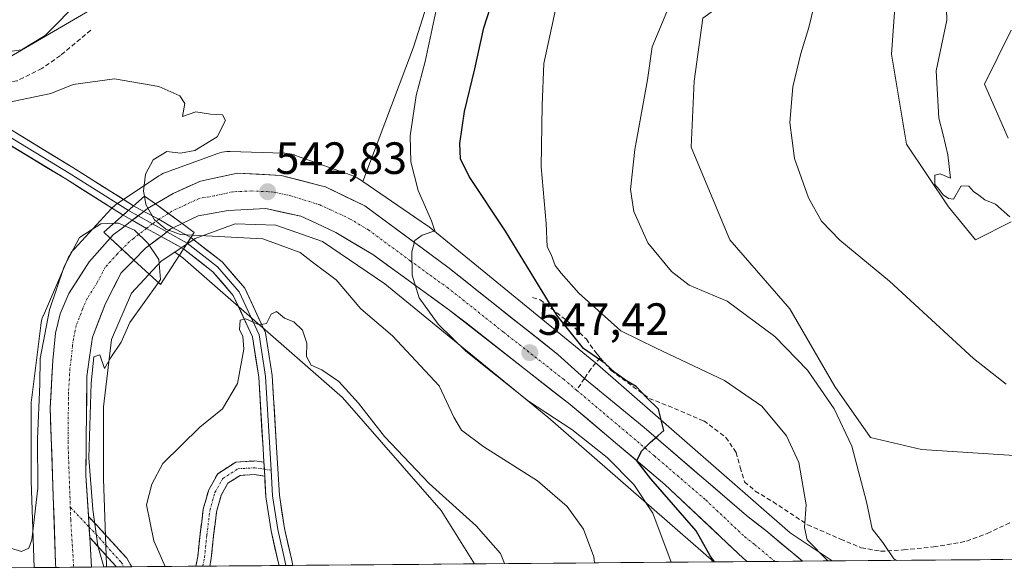
# Model space of a CAD drawing. Units: metres. Extents: x 556417 to 559872, y 4710155 to 4712497.
# Drawn here: x 557458 to 557676, y 4710163 to 4710285 of the extents above; entities that cross this region are included whole.
import ezdxf
from ezdxf.enums import TextEntityAlignment as Align

# ---------------------------------------------------------------- set-up
doc = ezdxf.new("R2010")
doc.units = ezdxf.units.M
doc.header["$MEASUREMENT"] = 0
doc.linetypes.add('TRAZO_Y_PUNTO', pattern=[1, 0.5, -0.25, 0, -0.25])
doc.linetypes.add('TRAZOSX2', pattern=[1.5, 1, -0.5])
for name, color, linetype, lineweight in [('Camino', 19, 'TRAZOSX2', 0), ('Camino Cxs', 19, 'Continuous', 0), ('Camino eje', 19, 'TRAZO_Y_PUNTO', 0), ('Carretera de calzada única', 19, 'Continuous', 13), ('Carretera de calzada única Cxs', 19, 'Continuous', 13), ('Carretera de calzada única eje', 19, 'TRAZO_Y_PUNTO', 0), ('Carátula', 7, 'Continuous', 5), ('Cultivos herbáceos CxS', 92, 'Continuous', 0), ('Cultivos leñosos CxS', 92, 'Continuous', 0), ('Curva de nivel maestra', 36, 'Continuous', 30), ('Curva de nivel normal', 36, 'Continuous', 0), ('Layer 0', 7, 'Continuous', 0), ('Matorral CxS', 135, 'Continuous', 0), ('Municipio CxS', 142, 'Continuous', 0), ('Núcleo urbano CxS', 19, 'Continuous', 0), ('Puente', 1, 'Continuous', 0), ('Puente Cxs', 1, 'Continuous', 13), ('Punto de cota en terreno', 7, 'Continuous', 0), ('Rótulo de punto de cota en terreno', 19, 'Continuous', 0), ('Senda', 19, 'TRAZOSX2', 0)]:
    doc.layers.add(name, color=color, linetype=linetype, lineweight=lineweight)
doc.styles.add('Arial', font='txt', dxfattribs={"height": 0.2})

# ---------------------------------------------------------------- blocks, each defined once
blk = doc.blocks.new('*U180')
at = {"layer": 'Núcleo urbano CxS', "color": 19, "linetype": 'Continuous', "lineweight": 0}
blk.add_polyline3d([(557461.36, 4710163.62, 541.05), (557460.69, 4710182.84, 540.13), (557460.69, 4710183.12, 540.13), (557460.69, 4710199.72, 539.94), (557460.7, 4710200.24, 539.93), (557460.75, 4710200.69, 539.93), (557462.78, 4710217.28, 540.4), (557462.79, 4710217.35, 540.39), (557462.87, 4710217.87, 540.38), (557462.99, 4710218.38, 540.38), (557463.14, 4710218.88, 540.37), (557463.33, 4710219.37, 540.37), (557463.37, 4710219.48, 540.37), (557468.79, 4710232.03, 540.93), (557468.96, 4710232.39, 540.94), (557469.21, 4710232.85, 540.93), (557469.49, 4710233.3, 540.92), (557469.79, 4710233.72, 540.93), (557470.12, 4710234.13, 540.95), (557470.26, 4710234.28, 540.96), (557478.39, 4710243.08, 540.01), (557478.61, 4710243.31, 539.93), (557478.85, 4710243.53, 539.87), (557478.99, 4710243.66, 539.83), (557479.4, 4710244, 539.78), (557479.83, 4710244.3, 539.76), (557488.97, 4710250.4, 541.94), (557489.41, 4710250.68, 541.97), (557489.87, 4710250.92, 542.01), (557490.35, 4710251.14, 542.06), (557490.68, 4710251.27, 542.1), (557501.84, 4710255.33, 542.41), (557502.01, 4710255.39, 542.43), (557502.51, 4710255.54, 542.47), (557503.02, 4710255.66, 542.49), (557503.53, 4710255.74, 542.53), (557504.05, 4710255.79, 542.56), (557504.58, 4710255.81, 542.6), (557504.8, 4710255.81, 542.62), (557516.65, 4710255.48, 542.86), (557516.95, 4710255.46, 542.85), (557517.47, 4710255.41, 542.85), (557517.99, 4710255.33, 542.84), (557518.5, 4710255.21, 542.83), (557519, 4710255.05, 542.85), (557519.09, 4710255.03, 542.85), (557531.6, 4710250.61, 543.52), (557532.01, 4710250.46, 543.54), (557532.49, 4710250.24, 543.59), (557532.95, 4710250, 543.59), (557533.39, 4710249.72, 543.6), (557533.45, 4710249.68, 543.61), (557534.21, 4710249.16, 543.65), (557548.35, 4710239.52, 545.21), (557548.72, 4710239.26, 545.26), (557548.9, 4710239.11, 545.28), (557585.46, 4710209.3, 549.71), (557585.67, 4710209.13, 549.7), (557628.96, 4710171.33, 554.52), (557638.27, 4710165.08, 555.43), (557612.04, 4710164.87, 550.53), (557575.25, 4710196.98, 544.11), (557539.06, 4710226.49, 543.97), (557525.3, 4710235.87, 542.74), (557514.95, 4710239.52, 540.85), (557505.88, 4710239.77, 539.7), (557497.05, 4710236.56, 536.12), (557492.53, 4710233.54, 536.62), (557489.5, 4710231.52, 538.64), (557482.94, 4710224.42, 539.33), (557478.52, 4710214.19, 539.41), (557476.69, 4710199.23, 539.17), (557476.69, 4710183.26, 538.4), (557477.35, 4710164.17, 538.54), (557477.39, 4710163.75, 538.53), (557461.36, 4710163.62, 541.05)], close=True, dxfattribs=at)
blk = doc.blocks.new('*U196')
at = {"layer": 'Matorral CxS', "color": 135, "linetype": 'Continuous', "lineweight": 0}
blk.add_polyline3d([(557534.21, 4710249.16, 543.65), (557548.35, 4710239.52, 545.21), (557548.72, 4710239.26, 545.26), (557548.9, 4710239.11, 545.28), (557585.46, 4710209.3, 549.71), (557585.67, 4710209.13, 549.7), (557628.96, 4710171.33, 554.52), (557638.27, 4710165.08, 555.43)], dxfattribs=at)
blk = doc.blocks.new('*U213')
at = {"layer": 'Núcleo urbano CxS', "color": 19, "linetype": 'Continuous', "lineweight": 0}
blk.add_polyline3d([(557534.21, 4710249.16, 543.65), (557548.35, 4710239.52, 545.21), (557548.72, 4710239.26, 545.26), (557548.9, 4710239.11, 545.28), (557585.46, 4710209.3, 549.71), (557585.67, 4710209.13, 549.7), (557628.96, 4710171.33, 554.52), (557638.27, 4710165.08, 555.43)], dxfattribs=at)
blk = doc.blocks.new('*U216')
at = {"layer": 'Curva de nivel normal', "color": 36, "linetype": 'Continuous', "lineweight": 0}
blk.add_polyline3d([(557576.99, 4710287.56, 555), (557574.35, 4710275.32, 555), (557573.97, 4710266.04, 555), (557573.75, 4710252.4, 555), (557574.83, 4710239.85, 555), (557575.06, 4710234.71, 555), (557575.96, 4710232.97, 555), (557576.86, 4710230.52, 555), (557578.22, 4710228.87, 555), (557582.14, 4710224.46, 555), (557591.39, 4710216.04, 555), (557599.22, 4710212.21, 555), (557614.43, 4710205.09, 555), (557622.69, 4710199.35, 555), (557628.18, 4710192.84, 555), (557630.9, 4710186.87, 555), (557632.5, 4710177.52, 555), (557632.14, 4710172.52, 555), (557632.72, 4710169.76, 555), (557637.29, 4710165.1, 555), (557637.32, 4710165.08, 555)], dxfattribs=at)
blk = doc.blocks.new('*U222')
at = {"layer": 'Curva de nivel normal', "color": 36, "linetype": 'Continuous', "lineweight": 0}
blk.add_polyline3d([(557496.44, 4710237.28, 540), (557499.39, 4710237.12, 540), (557512.02, 4710236.46, 540), (557520.31, 4710233.44, 540), (557523.02, 4710231.27, 540), (557528.28, 4710227.4, 540), (557533.78, 4710220.94, 540), (557540.77, 4710214.95, 540), (557551.13, 4710203.88, 540), (557554.39, 4710196.92, 540), (557556.12, 4710194.06, 540), (557561.01, 4710190.37, 540), (557572.94, 4710182.82, 540), (557579.55, 4710177.12, 540), (557583.14, 4710172.1, 540), (557585.4, 4710165.99, 540), (557585.55, 4710164.65, 540)], dxfattribs=at)
blk = doc.blocks.new('*U223')
at = {"layer": 'Curva de nivel normal', "color": 36, "linetype": 'Continuous', "lineweight": 0}
blk.add_polyline3d([(557601.59, 4710286.78, 560), (557598.4, 4710279.02, 560), (557597.33, 4710271.72, 560), (557594.54, 4710256.27, 560), (557593.57, 4710247.38, 560), (557594.3, 4710242.5, 560), (557597.4, 4710235.58, 560), (557602.66, 4710229.19, 560), (557606.56, 4710226.22, 560), (557615.02, 4710222.68, 560), (557625.54, 4710214.85, 560), (557632.8, 4710207.37, 560), (557638.76, 4710198.81, 560), (557642.66, 4710190.52, 560), (557645.87, 4710178.15, 560), (557647.15, 4710172.21, 560), (557649.48, 4710169.15, 560), (557651.98, 4710165.55, 560), (557652.57, 4710165.2, 560)], dxfattribs=at)
blk = doc.blocks.new('*U236')
at = {"layer": 'Curva de nivel normal', "color": 36, "linetype": 'Continuous', "lineweight": 0}
blk.add_polyline3d([(557488.87, 4710226.78, 540), (557482.58, 4710217.9, 540), (557480.65, 4710213.53, 540), (557478.3, 4710210.19, 540), (557476.92, 4710207.71, 540), (557475.93, 4710210.76, 540), (557474.53, 4710210.31, 540), (557473.97, 4710204.5, 540), (557473.47, 4710187.92, 540), (557474.32, 4710176.51, 540), (557475.44, 4710168.41, 540), (557476.78, 4710163.74, 540)], dxfattribs=at)
blk = doc.blocks.new('*U243')
at = {"layer": 'Curva de nivel normal', "color": 36, "linetype": 'Continuous', "lineweight": 0}
for points in [[(557453.21, 4710277.61, 545), (557458.54, 4710278.36, 545), (557463.81, 4710281.5, 545), (557471.6, 4710289.5, 545)], [(557550.48, 4710287.11, 545), (557548.05, 4710275.76, 545), (557546.01, 4710268.24, 545), (557544.72, 4710259.31, 545), (557544.82, 4710253.54, 545), (557546.51, 4710247.16, 545), (557549.46, 4710240.42, 545), (557550.15, 4710238.21, 545), (557547.35, 4710237.29, 545), (557545.72, 4710236.06, 545), (557545.07, 4710233.6, 545), (557545.12, 4710228.44, 545), (557546.74, 4710223.39, 545), (557550.89, 4710217.54, 545), (557557.02, 4710211.56, 545), (557570.97, 4710200.51, 545), (557580.54, 4710194.2, 545), (557588.36, 4710188.02, 545), (557594.34, 4710182.01, 545), (557598.48, 4710175.66, 545), (557602.57, 4710164.79, 545)]]:
    blk.add_polyline3d(points, dxfattribs=at)
blk = doc.blocks.new('*U260')
at = {"layer": 'Curva de nivel maestra', "color": 36, "linetype": 'Continuous', "lineweight": 30}
blk.add_polyline3d([(557612.17, 4710164.87, 550), (557611.22, 4710166.24, 550), (557608.15, 4710171.78, 550), (557598.04, 4710183.26, 550), (557594.97, 4710187.3, 550), (557596.03, 4710189.42, 550), (557597.9, 4710191.3, 550), (557599.66, 4710192.84, 550), (557600.98, 4710194, 550), (557599.77, 4710198.74, 550), (557597.03, 4710201.4, 550), (557594.83, 4710203.74, 550), (557592.65, 4710204.98, 550), (557590.06, 4710206.84, 550), (557587.97, 4710208.8, 550), (557583.12, 4710212.15, 550), (557577.22, 4710219.54, 550), (557565.84, 4710238.16, 550), (557557.76, 4710250.26, 550), (557555.85, 4710254.22, 550), (557555.7, 4710257.6, 550), (557556.77, 4710264.68, 550), (557559.02, 4710274.13, 550), (557561.07, 4710283.24, 550), (557564.65, 4710294.5, 550)], dxfattribs=at)
blk = doc.blocks.new('5PATER')
at = {"layer": 'Carátula', "linetype": 'Continuous', "lineweight": 5}
h = blk.add_hatch(color=250, dxfattribs=at)
edge = h.paths.add_edge_path()
edge.add_ellipse((0, 0.01), major_axis=(-1.33, -1.34), ratio=0.999422, start_angle=0, end_angle=360)

msp = doc.modelspace()

# ---------------------------------------------------------------- linework, layer by layer
at = {"layer": 'Camino', "color": 19, "linetype": 'TRAZOSX2', "lineweight": 0}
for points in [[(557497.22, 4710163.91), (557497.64, 4710166.1), (557498.11, 4710170.98), (557498.84, 4710176.59), (557500.03, 4710180.84), (557502.05, 4710184.41), (557506.03, 4710186.97), (557510.3, 4710187.24), (557512.27, 4710186.94)], [(557512.45, 4710183.88), (557510.17, 4710184.23), (557506.99, 4710184.02), (557504.3, 4710182.29), (557502.82, 4710179.68), (557501.79, 4710175.99), (557501.09, 4710170.64), (557500.61, 4710165.68), (557500.28, 4710163.94)], [(557473.37, 4710174.92), (557476.89, 4710171.19), (557481.85, 4710165.67), (557482.97, 4710163.8)], [(557479.49, 4710163.77), (557479.42, 4710163.89), (557474.69, 4710169.16), (557473.66, 4710170.25)], [(557481.23, 4710163.78), (557479.49, 4710163.77)], [(557482.97, 4710163.8), (557481.23, 4710163.78)], [(557498.75, 4710163.93), (557497.22, 4710163.91)], [(557500.28, 4710163.94), (557498.75, 4710163.93)]]:
    msp.add_lwpolyline(points, dxfattribs=at)
at = {"layer": 'Camino Cxs', "color": 19, "linetype": 'Continuous', "lineweight": 0}
for points in [[(557512.27, 4710186.94), (557512.45, 4710183.88)], [(557473.37, 4710174.92), (557473.66, 4710170.25)]]:
    msp.add_lwpolyline(points, dxfattribs=at)
for points in [[(557512.27, 4710186.94, 532.51), (557512.3, 4710186.46, 532.48), (557512.45, 4710183.88, 532.3), (557510.17, 4710184.23, 532.5), (557506.99, 4710184.02, 532.68), (557504.3, 4710182.29, 532.89), (557502.82, 4710179.68, 532.97), (557501.79, 4710175.99, 532.94), (557501.44, 4710173.31, 532.91), (557501.09, 4710170.64, 532.96), (557500.61, 4710165.68, 533.05), (557500.28, 4710163.94, 533.17), (557497.22, 4710163.91, 533.47), (557497.64, 4710166.1, 533.34), (557498.11, 4710170.98, 533.24), (557498.48, 4710173.78, 533.2), (557498.84, 4710176.59, 533.2), (557500.03, 4710180.84, 533.24), (557502.05, 4710184.41, 533.19), (557506.03, 4710186.97, 532.96), (557510.3, 4710187.24, 532.68), (557512.27, 4710186.94, 532.51)], [(557482.97, 4710163.8, 537.18), (557479.49, 4710163.77, 538.46), (557479.42, 4710163.89, 538.48), (557477.05, 4710166.52, 539.33), (557474.69, 4710169.16, 539.91), (557473.66, 4710170.25, 540.12), (557473.62, 4710170.84, 540.11), (557473.37, 4710174.92, 540.03), (557475.13, 4710173.06, 539.81), (557476.89, 4710171.19, 539.4), (557479.37, 4710168.43, 538.66), (557481.85, 4710165.67, 537.68), (557482.97, 4710163.8, 537.18)]]:
    msp.add_polyline3d(points, close=True, dxfattribs=at)
at = {"layer": 'Camino eje', "color": 19, "linetype": 'TRAZO_Y_PUNTO', "lineweight": 0}
for points in [[(557498.75, 4710163.93), (557499.13, 4710165.89), (557499.6, 4710170.81), (557500.32, 4710176.29), (557501.43, 4710180.26), (557503.18, 4710183.35), (557506.51, 4710185.5), (557510.24, 4710185.73), (557512.36, 4710185.41)], [(557512.36, 4710185.41), (557513.88, 4710185.18)], [(557469.35, 4710177), (557473.51, 4710172.59)], [(557473.51, 4710172.59), (557475.79, 4710170.18), (557480.63, 4710164.78), (557481.23, 4710163.78)]]:
    msp.add_lwpolyline(points, dxfattribs=at)
at = {"layer": 'Carretera de calzada única', "color": 19, "linetype": 'Continuous', "lineweight": 13}
for points in [[(557583.36, 4710205.52), (557577.44, 4710210.84), (557553.04, 4710230.2), (557534.64, 4710243.8), (557525.92, 4710247.96), (557524.95, 4710248.21), (557516.08, 4710250.52), (557506.4, 4710251), (557498.2, 4710249.24), (557492.14, 4710246.51), (557488.21, 4710244.19)], [(557485.65, 4710242.53), (557486.48, 4710243.16), (557488.21, 4710244.19)], [(557494.14, 4710239.87), (557497.68, 4710241.56), (557504.36, 4710242.76), (557512.72, 4710243.16), (557520.44, 4710241.48), (557523.98, 4710239.85), (557528.24, 4710237.88), (557536.4, 4710233), (557553.24, 4710220.84), (557580.2, 4710199.72), (557601.2, 4710182.04), (557618.51, 4710165.71), (557619.45, 4710164.93)], [(557478.22, 4710236.59), (557478.96, 4710237.4), (557480.77, 4710238.79), (557483.09, 4710240.57)], [(557494.14, 4710239.87), (557492.16, 4710238.93)], [(557489.47, 4710237.01), (557486, 4710234.36)], [(557466.17, 4710163.66), (557466.08, 4710164.52), (557464.88, 4710199), (557465.48, 4710209.48), (557466.08, 4710215.56), (557467.12, 4710219.88), (557469.04, 4710224.36), (557473.52, 4710231.4), (557478.22, 4710236.59)], [(557486, 4710234.36), (557483.45, 4710231.77)], [(557483.45, 4710231.77), (557480.64, 4710228.92), (557477.12, 4710222.12), (557474.24, 4710214.68), (557473.63, 4710210.27), (557473.04, 4710205.96), (557472.8, 4710184.04), (557473.37, 4710174.92)], [(557631.73, 4710165.03), (557623.56, 4710171.8), (557619.28, 4710175.16), (557596.56, 4710194.68), (557583.36, 4710205.52)], [(557473.66, 4710170.25), (557474.07, 4710163.72)], [(557625.58, 4710164.98), (557619.45, 4710164.93)], [(557631.73, 4710165.03), (557625.58, 4710164.98)], [(557470.1, 4710163.69), (557466.17, 4710163.66)], [(557474.07, 4710163.72), (557470.1, 4710163.69)]]:
    msp.add_lwpolyline(points, dxfattribs=at)
at = {"layer": 'Carretera de calzada única Cxs', "color": 19, "linetype": 'Continuous', "lineweight": 13}
for points in [[(557488.21, 4710244.19), (557494.14, 4710239.87)], [(557488.21, 4710244.19), (557494.14, 4710239.87)], [(557485.65, 4710242.53), (557483.09, 4710240.57)], [(557485.65, 4710242.53), (557489, 4710240.81), (557492.16, 4710238.93)], [(557485.65, 4710242.53), (557489, 4710240.81), (557492.16, 4710238.93)], [(557485.65, 4710242.53), (557489, 4710240.81), (557492.16, 4710238.93)], [(557483.09, 4710240.57), (557486.25, 4710238.78), (557489.47, 4710237.01)], [(557483.09, 4710240.57), (557486.25, 4710238.78), (557489.47, 4710237.01)], [(557483.09, 4710240.57), (557486.25, 4710238.78), (557489.47, 4710237.01)], [(557492.16, 4710238.93), (557491.64, 4710238.68), (557489.47, 4710237.01)], [(557478.22, 4710236.59), (557480.82, 4710234.19), (557483.45, 4710231.77)]]:
    msp.add_lwpolyline(points, dxfattribs=at)
for points in [[(557631.73, 4710165.03, 553.88), (557619.45, 4710164.93, 552.83), (557618.51, 4710165.71, 552.65), (557615.05, 4710168.98, 552.21), (557611.59, 4710172.24, 551.74), (557608.12, 4710175.51, 550.41), (557604.66, 4710178.77, 549.91), (557601.2, 4710182.04, 549.29), (557597.7, 4710184.99, 548.2), (557594.2, 4710187.93, 547.98), (557590.7, 4710190.88, 547.5), (557587.2, 4710193.83, 548.47), (557583.7, 4710196.77, 547.79), (557580.2, 4710199.72, 547.96), (557576.35, 4710202.74, 547.65), (557572.5, 4710205.75, 547.49), (557568.65, 4710208.77, 547.17), (557564.79, 4710211.79, 546.61), (557560.94, 4710214.81, 546.4), (557557.09, 4710217.82, 546.02), (557553.24, 4710220.84, 545.66), (557549.87, 4710223.27, 545.33), (557546.5, 4710225.7, 545.04), (557543.14, 4710228.14, 544.69), (557539.77, 4710230.57, 544.4), (557536.4, 4710233, 544.15), (557532.32, 4710235.44, 543.75), (557528.24, 4710237.88, 543.5), (557523.98, 4710239.85, 543.19), (557520.44, 4710241.48, 543), (557516.58, 4710242.32, 542.75), (557512.72, 4710243.16, 542.41), (557508.54, 4710242.96, 542), (557504.36, 4710242.76, 541.72), (557501.02, 4710242.16, 541.41), (557497.68, 4710241.56, 541.37), (557494.14, 4710239.87, 541.28), (557491.18, 4710242.03, 541.74), (557488.21, 4710244.19, 541.85), (557492.14, 4710246.51, 542.06), (557495.17, 4710247.88, 542.25), (557498.2, 4710249.24, 542.31), (557502.3, 4710250.12, 542.51), (557506.4, 4710251, 542.75), (557511.24, 4710250.76, 542.91), (557516.08, 4710250.52, 543.11), (557520.52, 4710249.37, 543.39), (557524.95, 4710248.21, 543.7), (557525.92, 4710247.96, 543.76), (557530.28, 4710245.88, 543.78), (557534.64, 4710243.8, 544.17), (557538.32, 4710241.08, 544.32), (557542, 4710238.36, 544.67), (557545.68, 4710235.64, 544.93), (557549.36, 4710232.92, 545.19), (557553.04, 4710230.2, 545.48), (557556.53, 4710227.43, 545.83), (557560.01, 4710224.67, 546.08), (557563.5, 4710221.9, 546.43), (557566.98, 4710219.14, 546.81), (557570.47, 4710216.37, 547.11), (557573.95, 4710213.61, 547.47), (557577.44, 4710210.84, 547.91), (557580.4, 4710208.18, 547.95), (557583.36, 4710205.52, 548.45), (557586.66, 4710202.81, 548.69), (557589.96, 4710200.1, 549.15), (557593.26, 4710197.39, 549.39), (557596.56, 4710194.68, 549.73), (557600.35, 4710191.43, 550.05), (557604.13, 4710188.17, 550.44), (557607.92, 4710184.92, 550.89), (557611.71, 4710181.67, 551.25), (557615.49, 4710178.41, 551.72), (557619.28, 4710175.16, 552.24), (557621.42, 4710173.48, 552.33), (557623.56, 4710171.8, 552.81), (557627.07, 4710168.89, 553.22), (557630.57, 4710165.99, 553.79), (557631.73, 4710165.03, 553.88)], [(557486, 4710234.36, 541.04), (557483.45, 4710231.77, 540.86), (557480.82, 4710234.19, 541.09), (557478.22, 4710236.59, 540.96), (557478.96, 4710237.4, 541.02), (557480.77, 4710238.79, 541.1), (557483.09, 4710240.57, 540.46), (557483.63, 4710240.98, 540.31), (557485.65, 4710242.53, 541.45), (557486.48, 4710243.16, 541.92), (557488.21, 4710244.19, 541.85), (557491.18, 4710242.03, 541.74), (557494.14, 4710239.87, 541.28), (557492.16, 4710238.93, 541.34), (557491.64, 4710238.68, 541.35), (557489.47, 4710237.01, 541.21), (557488.82, 4710236.52, 541.16), (557486, 4710234.36, 541.04)], [(557483.45, 4710231.77, 540.86), (557480.64, 4710228.92, 540.66), (557478.88, 4710225.52, 540.51), (557477.12, 4710222.12, 540.35), (557475.68, 4710218.4, 540.2), (557474.24, 4710214.68, 540.13), (557473.63, 4710210.27, 540.03), (557473.04, 4710205.96, 539.96), (557472.99, 4710201.58, 539.89), (557472.94, 4710197.19, 539.82), (557472.9, 4710192.81, 539.75), (557472.85, 4710188.42, 539.71), (557472.8, 4710184.04, 539.8), (557473.07, 4710179.64, 539.87), (557473.35, 4710175.24, 540.02), (557473.37, 4710174.92, 540.02), (557473.62, 4710170.84, 540.11), (557473.66, 4710170.25, 540.12), (557473.9, 4710166.44, 540.17), (557474.07, 4710163.72, 540.3), (557466.17, 4710163.66, 541.12), (557466.08, 4710164.52, 541.06), (557465.91, 4710169.45, 540.81), (557465.74, 4710174.37, 540.55), (557465.57, 4710179.3, 540.32), (557465.39, 4710184.22, 540.17), (557465.22, 4710189.15, 540.08), (557465.05, 4710194.07, 540.04), (557464.88, 4710199, 540.05), (557465.08, 4710202.49, 540.02), (557465.28, 4710205.99, 540.09), (557465.48, 4710209.48, 540.19), (557465.78, 4710212.52, 540.31), (557466.08, 4710215.56, 540.45), (557467.12, 4710219.88, 540.54), (557469.04, 4710224.36, 540.43), (557471.28, 4710227.88, 540.89), (557473.52, 4710231.4, 540.91), (557475.87, 4710234, 541.1), (557478.22, 4710236.59, 540.96), (557480.82, 4710234.19, 541.09), (557483.45, 4710231.77, 540.86)]]:
    msp.add_polyline3d(points, close=True, dxfattribs=at)
at = {"layer": 'Carretera de calzada única eje', "color": 19, "linetype": 'TRAZO_Y_PUNTO', "lineweight": 0}
for points in [[(557581.62, 4710202.91), (557578.82, 4710205.28), (557565.34, 4710215.84), (557553.14, 4710225.52), (557544.72, 4710231.6), (557535.52, 4710238.4), (557531.44, 4710240.84), (557527.08, 4710242.92), (557524.71, 4710243.97), (557518.26, 4710246), (557514.4, 4710246.84), (557509.56, 4710247.08), (557505.38, 4710246.88), (557501.28, 4710246), (557497.94, 4710245.4), (557494.91, 4710244.03), (557491.89, 4710242.59), (557491.07, 4710242.11)], [(557491.07, 4710242.11), (557489, 4710240.81)], [(557487.56, 4710239.77), (557486.25, 4710238.78)], [(557489, 4710240.81), (557487.56, 4710239.77)], [(557486.25, 4710238.78), (557483.38, 4710236.57), (557482.48, 4710235.88), (557480.82, 4710234.19)], [(557480.82, 4710234.19), (557479.8, 4710233.16), (557477.08, 4710230.16), (557475.32, 4710226.76), (557473.08, 4710223.24), (557472.12, 4710221), (557470.68, 4710217.28), (557470.04, 4710214.28), (557469.85, 4710212.91), (557469.56, 4710209.87), (557469.26, 4710207.72), (557468.96, 4710202.48), (557468.84, 4710191.52), (557469.35, 4710177)], [(557581.62, 4710202.91), (557588.38, 4710197.2), (557598.88, 4710188.36), (557610.24, 4710178.6), (557618.89, 4710170.43), (557621.03, 4710168.75), (557625.58, 4710164.98)], [(557469.35, 4710177), (557469.44, 4710174.28), (557470.1, 4710163.69)]]:
    msp.add_lwpolyline(points, dxfattribs=at)
at = {"layer": 'Cultivos herbáceos CxS', "color": 92, "linetype": 'Continuous', "lineweight": 0}
for points in [[(557374.73, 4710306.01, 543.66), (557418.16, 4710278.6, 541.24), (557437.95, 4710268.12, 540.01), (557450.45, 4710273.59, 541.9), (557482.48, 4710292.34, 541.32), (557495.27, 4710304.47, 541.77), (557497.92, 4710318.61, 543.07), (557517.56, 4710353.87, 547.48), (557533.32, 4710380.44, 550.3), (557560.74, 4710413.16, 553.64), (557581.09, 4710418.46, 554.04)], [(557450.45, 4710273.59, 541.9), (557482.48, 4710292.34, 541.32), (557495.27, 4710304.47, 541.77), (557497.92, 4710318.61, 543.07), (557517.56, 4710353.87, 547.48), (557533.32, 4710380.44, 550.3), (557560.74, 4710413.16, 553.64)], [(557611.13, 4710346.46, 557.81), (557605.19, 4710343.82, 556.67), (557603.21, 4710350.42, 556.02), (557600.57, 4710364.28, 554.94), (557603.21, 4710376.15, 554.71), (557598.57, 4710380.8, 553.79), (557584.03, 4710364.1, 551.71), (557570.22, 4710347.44, 549.24), (557564.36, 4710339.14, 548.05), (557560.81, 4710327.43, 547.23), (557545.45, 4710278.95, 544.83), (557534.21, 4710249.16, 543.65)], [(557560.81, 4710327.43, 547.23), (557545.45, 4710278.95, 544.83), (557534.21, 4710249.16, 543.65), (557533.45, 4710249.68, 543.61), (557533.39, 4710249.72, 543.6), (557532.95, 4710250, 543.59), (557532.49, 4710250.24, 543.59), (557532.01, 4710250.46, 543.54), (557531.6, 4710250.61, 543.52), (557519.09, 4710255.03, 542.85), (557519, 4710255.05, 542.85), (557518.5, 4710255.21, 542.83), (557517.99, 4710255.33, 542.84), (557517.47, 4710255.41, 542.85), (557516.95, 4710255.46, 542.85), (557516.65, 4710255.48, 542.86), (557504.8, 4710255.81, 542.62), (557504.58, 4710255.81, 542.6), (557504.05, 4710255.79, 542.56), (557503.53, 4710255.74, 542.53), (557503.02, 4710255.66, 542.49), (557502.51, 4710255.54, 542.47), (557502.01, 4710255.39, 542.43), (557501.84, 4710255.33, 542.41), (557490.68, 4710251.27, 542.1), (557490.35, 4710251.14, 542.06), (557489.87, 4710250.92, 542.01), (557489.41, 4710250.68, 541.97), (557488.97, 4710250.4, 541.94), (557479.83, 4710244.3, 539.76), (557479.4, 4710244, 539.78), (557478.99, 4710243.66, 539.83), (557478.85, 4710243.53, 539.87), (557478.61, 4710243.31, 539.93), (557478.39, 4710243.08, 540.01), (557470.26, 4710234.28, 540.96), (557470.12, 4710234.13, 540.95), (557469.79, 4710233.72, 540.93), (557469.49, 4710233.3, 540.92), (557469.21, 4710232.85, 540.93), (557468.96, 4710232.39, 540.94), (557468.79, 4710232.03, 540.93), (557463.37, 4710219.48, 540.37), (557463.33, 4710219.37, 540.37), (557463.14, 4710218.88, 540.37), (557462.99, 4710218.38, 540.38), (557462.87, 4710217.87, 540.38), (557462.79, 4710217.35, 540.39), (557462.78, 4710217.28, 540.4), (557460.75, 4710200.69, 539.93), (557460.7, 4710200.24, 539.93), (557460.69, 4710199.72, 539.94), (557460.69, 4710183.12, 540.13), (557460.69, 4710182.84, 540.13), (557461.36, 4710163.62, 541.05), (557441.34, 4710163.45, 542.52)], [(557534.21, 4710249.16, 543.65), (557533.45, 4710249.68, 543.61), (557533.39, 4710249.72, 543.6), (557532.95, 4710250, 543.59), (557532.49, 4710250.24, 543.59), (557532.01, 4710250.46, 543.54), (557531.6, 4710250.61, 543.52), (557519.09, 4710255.03, 542.85), (557519, 4710255.05, 542.85), (557518.5, 4710255.21, 542.83), (557517.99, 4710255.33, 542.84), (557517.47, 4710255.41, 542.85), (557516.95, 4710255.46, 542.85), (557516.65, 4710255.48, 542.86), (557504.8, 4710255.81, 542.62), (557504.58, 4710255.81, 542.6), (557504.05, 4710255.79, 542.56), (557503.53, 4710255.74, 542.53), (557503.02, 4710255.66, 542.49), (557502.51, 4710255.54, 542.47), (557502.01, 4710255.39, 542.43), (557501.84, 4710255.33, 542.41), (557490.68, 4710251.27, 542.1), (557490.35, 4710251.14, 542.06), (557489.87, 4710250.92, 542.01), (557489.41, 4710250.68, 541.97), (557488.97, 4710250.4, 541.94), (557479.83, 4710244.3, 539.76), (557479.4, 4710244, 539.78), (557478.99, 4710243.66, 539.83), (557478.85, 4710243.53, 539.87), (557478.61, 4710243.31, 539.93), (557478.39, 4710243.08, 540.01), (557470.26, 4710234.28, 540.96), (557470.12, 4710234.13, 540.95), (557469.79, 4710233.72, 540.93), (557469.49, 4710233.3, 540.92), (557469.21, 4710232.85, 540.93), (557468.96, 4710232.39, 540.94), (557468.79, 4710232.03, 540.93), (557463.37, 4710219.48, 540.37), (557463.33, 4710219.37, 540.37), (557463.14, 4710218.88, 540.37), (557462.99, 4710218.38, 540.38), (557462.87, 4710217.87, 540.38), (557462.79, 4710217.35, 540.39), (557462.78, 4710217.28, 540.4), (557460.75, 4710200.69, 539.93), (557460.7, 4710200.24, 539.93), (557460.69, 4710199.72, 539.94), (557460.69, 4710183.12, 540.13), (557460.69, 4710182.84, 540.13), (557461.36, 4710163.62, 541.05)], [(557492.53, 4710233.54, 536.62), (557489.5, 4710231.52, 538.64), (557482.94, 4710224.42, 539.33), (557478.52, 4710214.19, 539.41), (557476.69, 4710199.23, 539.17), (557476.69, 4710183.26, 538.4), (557477.35, 4710164.17, 538.54), (557477.39, 4710163.75, 538.53)], [(557492.53, 4710233.54, 536.62), (557494.29, 4710232.25, 536.33), (557529.67, 4710201.31, 534.76), (557551.55, 4710176.29, 534.3), (557558.94, 4710164.43, 533.73)], [(557461.36, 4710163.62, 541.05), (557441.34, 4710163.45, 542.52)], [(557558.94, 4710164.43, 533.73), (557477.39, 4710163.75, 538.53)]]:
    msp.add_polyline3d(points, dxfattribs=at)
msp.add_polyline3d([(557477.39, 4710163.75, 538.53), (557477.35, 4710164.17, 538.54), (557476.69, 4710183.26, 538.4), (557476.69, 4710199.23, 539.17), (557478.52, 4710214.19, 539.41), (557482.94, 4710224.42, 539.33), (557489.5, 4710231.52, 538.64), (557492.53, 4710233.54, 536.62), (557494.29, 4710232.25, 536.33), (557529.67, 4710201.31, 534.76), (557551.55, 4710176.29, 534.3), (557558.94, 4710164.43, 533.73), (557477.39, 4710163.75, 538.53)], close=True, dxfattribs=at)
at = {"layer": 'Cultivos leñosos CxS', "color": 92, "linetype": 'Continuous', "lineweight": 0}
for points in [[(557678.66, 4710188.45, 564.41), (557658.09, 4710189.78, 562.03), (557646.81, 4710192.43, 561.27), (557638.84, 4710203.71, 561.31), (557628.89, 4710220.97, 562.12), (557615.62, 4710236.23, 562.53), (557606.99, 4710256.81, 562.34), (557607.65, 4710271.41, 562.21), (557609.64, 4710285.34, 562.16), (557619.6, 4710292.64, 562.75), (557633.54, 4710299.28, 564.73), (557647.47, 4710299.28, 566.87), (557652.78, 4710295.96, 568.38), (557651.45, 4710277.38, 568.52), (557654.77, 4710257.47, 569.35), (557664.06, 4710243.53, 569.01), (557670.04, 4710236.23, 568.45), (557678, 4710240.22, 569.87)], [(557678, 4710240.22, 569.87), (557670.04, 4710236.23, 568.45), (557664.06, 4710243.53, 569.01), (557654.77, 4710257.47, 569.35), (557651.45, 4710277.38, 568.52), (557652.78, 4710295.96, 568.38), (557647.47, 4710299.28, 566.87), (557633.54, 4710299.28, 564.73), (557619.6, 4710292.64, 562.75), (557609.64, 4710285.34, 562.16), (557607.65, 4710271.41, 562.21), (557606.99, 4710256.81, 562.34), (557615.62, 4710236.23, 562.53), (557628.89, 4710220.97, 562.12), (557638.84, 4710203.71, 561.31), (557646.81, 4710192.43, 561.27), (557658.09, 4710189.78, 562.03), (557678.66, 4710188.45, 564.41)], [(557677.34, 4710258.8, 574.19), (557672.03, 4710270.74, 574.11), (557678, 4710282.69, 574.64)], [(557678, 4710282.69, 574.64), (557672.03, 4710270.74, 574.11), (557677.34, 4710258.8, 574.19)]]:
    msp.add_polyline3d(points, dxfattribs=at)
at = {"layer": 'Curva de nivel normal', "color": 36, "linetype": 'Continuous', "lineweight": 0}
for points in [[(557677.7, 4710241.36, 570), (557674.47, 4710244.13, 570), (557672.12, 4710245.11, 570), (557670.8, 4710246.13, 570), (557669.59, 4710246.92, 570), (557668.62, 4710248.12, 570), (557666.88, 4710248.19, 570), (557665.19, 4710245.25, 570), (557664.11, 4710245.41, 570), (557662.88, 4710246.2, 570), (557662.04, 4710247.38, 570), (557661.04, 4710248.54, 570), (557661.02, 4710250.57, 570), (557662.21, 4710250.9, 570), (557664.54, 4710249.89, 570), (557663.93, 4710255.07, 570), (557662.88, 4710259.51, 570), (557661.9, 4710263.21, 570), (557661.32, 4710273.7, 570), (557663.68, 4710284.92, 570), (557663.45, 4710292.18, 570)], [(557634.85, 4710290.68, 565), (557633.11, 4710283.33, 565), (557631.37, 4710277.56, 565), (557629.59, 4710270.17, 565), (557628.87, 4710262.27, 565), (557629.94, 4710254.3, 565), (557633.07, 4710245.56, 565), (557635.92, 4710240.35, 565), (557639.95, 4710236.19, 565), (557650.98, 4710227.08, 565), (557669.64, 4710209.98, 565), (557676.83, 4710204.29, 565)], [(557454.78, 4710266.53, 540), (557465.06, 4710268.67, 540), (557470.01, 4710270.64, 540), (557479.16, 4710271.96, 540), (557488.96, 4710270.24, 540), (557493.63, 4710268.17, 540), (557494.74, 4710266.48, 540), (557494.22, 4710263.54, 540), (557497.15, 4710264.59, 540), (557500.42, 4710264.1, 540), (557503.1, 4710263.97, 540), (557503.73, 4710262.7, 540), (557501.94, 4710259.04, 540), (557496.93, 4710256.01, 540), (557493.8, 4710255.47, 540), (557490.72, 4710255.84, 540), (557487.69, 4710253.99, 540), (557486.05, 4710250.83, 540), (557485.57, 4710247.03, 540), (557485.77, 4710245.89, 540)], [(557485.77, 4710245.89, 540), (557486.09, 4710244.05, 540), (557488.04, 4710240.66, 540), (557490.56, 4710238.6, 540), (557493.79, 4710237.42, 540), (557496.44, 4710237.28, 540)], [(557479.04, 4710239.91, 540), (557476.09, 4710239.81, 540), (557471.38, 4710236.79, 540), (557467.99, 4710230.35, 540), (557464.75, 4710220.74, 540), (557462.68, 4710209.93, 540), (557462.58, 4710204.29, 540), (557462.11, 4710192.14, 540), (557462.14, 4710181.22, 540), (557460.82, 4710169.79, 540), (557460.18, 4710167.94, 540), (557458.54, 4710167.14, 540), (557455.16, 4710168.24, 540)], [(557488.87, 4710226.78, 540), (557489.37, 4710227.48, 540), (557488.95, 4710231.92, 540), (557486.53, 4710235.53, 540), (557483.57, 4710238.36, 540), (557480.06, 4710239.94, 540), (557479.04, 4710239.91, 540)], [(557496.44, 4710237.28, 540), (557496.44, 4710237.28, 540)], [(557490.36, 4710163.86, 535), (557487.86, 4710169.52, 535), (557486.27, 4710177.52, 535), (557487.4, 4710182.06, 535), (557489.87, 4710186.66, 535), (557498.04, 4710194.72, 535), (557503.12, 4710198.78, 535), (557506.45, 4710204.44, 535), (557507.8, 4710212.04, 535), (557507.58, 4710214.9, 535), (557506.89, 4710216.31, 535), (557506.99, 4710218.42, 535), (557508.28, 4710218.7, 535), (557511.24, 4710217.39, 535), (557512.85, 4710217.71, 535), (557513.9, 4710219.8, 535), (557515.04, 4710220.35, 535), (557516.87, 4710218.92, 535), (557518.9, 4710218.08, 535), (557520.86, 4710216.2, 535), (557521.79, 4710213.33, 535), (557521.75, 4710210.38, 535), (557522.76, 4710208.46, 535), (557525.15, 4710207.46, 535), (557528.92, 4710204.82, 535), (557533.27, 4710200.08, 535), (557539.04, 4710192.69, 535), (557548.9, 4710182.23, 535), (557559.37, 4710172.88, 535), (557564.72, 4710166.76, 535), (557565.61, 4710164.48, 535)]]:
    msp.add_polyline3d(points, dxfattribs=at)
at = {"layer": 'Layer 0', "linetype": 'Continuous', "lineweight": 0}
for points in [[(557481.06, 4710241.7), (557468.33, 4710249.73), (557451.35, 4710260.04), (557440.35, 4710266.9), (557430.46, 4710273.92), (557419.6, 4710282.06), (557404.29, 4710295.3), (557388.82, 4710310.29), (557377.69, 4710322.7), (557364.84, 4710336.5), (557352.17, 4710350.12), (557340.15, 4710361.66), (557330.52, 4710370.18), (557312.31, 4710384.59), (557293.61, 4710398.7), (557280.9, 4710407.75)], [(557437.97, 4710270.43), (557441.18, 4710268.15), (557452.14, 4710261.32), (557469.12, 4710251), (557482.22, 4710242.74)], [(557440.55, 4710270.43), (557442.01, 4710269.4), (557452.92, 4710262.6), (557469.91, 4710252.28), (557483.39, 4710243.77)], [(557483.39, 4710243.77), (557481.06, 4710241.7)], [(557483.39, 4710243.77), (557481.06, 4710241.7)], [(557483.39, 4710243.77), (557485.65, 4710242.53)], [(557483.09, 4710240.57), (557481.06, 4710241.7)], [(557482.22, 4710242.74), (557484.37, 4710241.55)], [(557485.65, 4710242.53), (557483.09, 4710240.57)], [(557485.65, 4710242.53), (557483.09, 4710240.57)], [(557485.65, 4710242.53), (557483.09, 4710240.57)], [(557484.37, 4710241.55), (557487.56, 4710239.77)], [(557485.65, 4710242.53), (557489, 4710240.81), (557492.16, 4710238.93)], [(557483.09, 4710240.57), (557486.25, 4710238.78), (557489.47, 4710237.01)], [(557487.56, 4710239.77), (557490.76, 4710238)], [(557492.16, 4710238.93), (557491.64, 4710238.68), (557489.47, 4710237.01)], [(557494.46, 4710234.23), (557489.47, 4710237.01)], [(557490.76, 4710238), (557495.28, 4710235.49)], [(557492.16, 4710238.93), (557496.1, 4710236.75)], [(557496.1, 4710236.75), (557495.28, 4710235.49), (557494.46, 4710234.23)], [(557495.28, 4710235.49), (557502, 4710230.28), (557506.76, 4710224.72), (557511.2, 4710215.2), (557512.63, 4710205.99), (557513.58, 4710190.11), (557513.88, 4710185.18)], [(557496.1, 4710236.75), (557503.04, 4710231.37), (557508.03, 4710225.54), (557512.65, 4710215.64), (557514.13, 4710206.15), (557515.08, 4710190.2), (557515.71, 4710179.63), (557516.81, 4710172.3), (557518.38, 4710165.53), (557518.71, 4710164.09)], [(557512.27, 4710186.94), (557512.09, 4710190.02), (557511.14, 4710205.83), (557509.75, 4710214.75), (557505.49, 4710223.9), (557500.96, 4710229.18), (557494.46, 4710234.23)], [(557513.88, 4710185.18), (557514.22, 4710179.48), (557515.33, 4710172.02), (557516.92, 4710165.19), (557517.17, 4710164.08)], [(557515.64, 4710164.07), (557515.46, 4710164.85), (557513.86, 4710171.73), (557512.73, 4710179.32), (557512.45, 4710183.88)], [(557517.17, 4710164.08), (557515.64, 4710164.07)], [(557518.71, 4710164.09), (557517.17, 4710164.08)]]:
    msp.add_lwpolyline(points, dxfattribs=at)
msp.add_polyline3d([(557457.17, 4710260.02, 538.77), (557461.42, 4710257.44, 538.06), (557465.66, 4710254.86, 538), (557469.91, 4710252.28, 537.45), (557473.28, 4710250.15, 537.29), (557476.65, 4710248.02, 536.9), (557480.02, 4710245.9, 537.46), (557483.39, 4710243.77, 538.92), (557481.06, 4710241.7, 538.63), (557477.88, 4710243.71, 537.29), (557474.69, 4710245.71, 537.46), (557471.51, 4710247.72, 537.5), (557468.33, 4710249.73, 537.72), (557464.09, 4710252.3, 537.93), (557459.84, 4710254.88, 538.32), (557455.6, 4710257.46, 538.78)], dxfattribs=at)
for points in [[(557495.28, 4710235.49, 538.63), (557494.46, 4710234.23, 538.13), (557491.96, 4710235.62, 540.67), (557489.47, 4710237.01, 541.2), (557486.25, 4710238.78, 541.44), (557483.09, 4710240.57, 540.28), (557481.06, 4710241.7, 538.63), (557483.39, 4710243.77, 538.92), (557485.65, 4710242.53, 541.19), (557489, 4710240.81, 541.63), (557492.16, 4710238.93, 541.33), (557496.1, 4710236.75, 539.13), (557495.28, 4710235.49, 538.63)], [(557518.71, 4710164.09, 530.68), (557515.64, 4710164.07, 531.08), (557515.46, 4710164.85, 531.16), (557514.66, 4710168.29, 531.31), (557513.86, 4710171.73, 531.57), (557513.29, 4710175.53, 531.81), (557512.73, 4710179.32, 532), (557512.51, 4710182.89, 532.23), (557512.45, 4710183.88, 532.3), (557512.3, 4710186.46, 532.48), (557512.27, 4710186.94, 532.52), (557512.09, 4710190.02, 532.76), (557511.85, 4710193.97, 533.1), (557511.61, 4710197.93, 533.41), (557511.38, 4710201.88, 533.76), (557511.14, 4710205.83, 534.15), (557510.45, 4710210.29, 534.66), (557509.75, 4710214.75, 535.02), (557508.33, 4710217.8, 534.99), (557506.91, 4710220.85, 535.02), (557505.49, 4710223.9, 535.28), (557503.22, 4710226.54, 535.4), (557500.96, 4710229.18, 535.45), (557497.71, 4710231.71, 535.68), (557494.46, 4710234.23, 538.13), (557495.28, 4710235.49, 538.63), (557496.1, 4710236.75, 539.13), (557499.57, 4710234.06, 535.96), (557503.04, 4710231.37, 535.56), (557505.53, 4710228.45, 535.33), (557508.03, 4710225.54, 535.25), (557509.57, 4710222.24, 535.06), (557511.11, 4710218.94, 535.05), (557512.65, 4710215.64, 534.79), (557513.39, 4710210.89, 534.36), (557514.13, 4710206.15, 533.92), (557514.36, 4710202.16, 533.67), (557514.6, 4710198.18, 533.37), (557514.84, 4710194.19, 533.05), (557515.08, 4710190.2, 532.58), (557515.29, 4710186.68, 532.21), (557515.5, 4710183.16, 531.95), (557515.71, 4710179.63, 531.77), (557516.26, 4710175.96, 531.55), (557516.81, 4710172.3, 531.32), (557517.59, 4710168.91, 531.1), (557518.38, 4710165.53, 530.8), (557518.71, 4710164.09, 530.68)]]:
    msp.add_polyline3d(points, close=True, dxfattribs=at)
at = {"layer": 'Matorral CxS', "color": 135, "linetype": 'Continuous', "lineweight": 0}
for points in [[(557560.74, 4710413.16, 553.64), (557533.32, 4710380.44, 550.3), (557517.56, 4710353.87, 547.48), (557497.92, 4710318.61, 543.07), (557495.27, 4710304.47, 541.77), (557482.48, 4710292.34, 541.32), (557450.45, 4710273.59, 541.9), (557437.95, 4710268.12, 540.01), (557437.95, 4710268.12, 540.01), (557418.16, 4710278.6, 541.24), (557374.73, 4710306.01, 543.66), (557375.92, 4710311.98, 545.41), (557371.57, 4710324.66, 546.96), (557355.02, 4710341.24, 549.08), (557345.4, 4710354.13, 551.33), (557305.07, 4710388.69, 556.23), (557260.27, 4710425.79, 559.81)], [(557374.73, 4710306.01, 543.66), (557418.16, 4710278.6, 541.24), (557437.95, 4710268.12, 540.01), (557450.45, 4710273.59, 541.9), (557482.48, 4710292.34, 541.32), (557495.27, 4710304.47, 541.77), (557497.92, 4710318.61, 543.07), (557517.56, 4710353.87, 547.48), (557533.32, 4710380.44, 550.3), (557560.74, 4710413.16, 553.64), (557581.09, 4710418.46, 554.04)], [(557611.13, 4710346.46, 557.81), (557605.19, 4710343.82, 556.67), (557603.21, 4710350.42, 556.02), (557600.57, 4710364.28, 554.94), (557603.21, 4710376.15, 554.71), (557598.57, 4710380.8, 553.79), (557584.03, 4710364.1, 551.71), (557570.22, 4710347.44, 549.24), (557564.36, 4710339.14, 548.05), (557560.81, 4710327.43, 547.23), (557545.45, 4710278.95, 544.83), (557534.21, 4710249.16, 543.65)], [(557717.36, 4710165.74, 560.63), (557638.27, 4710165.08, 555.43), (557638.27, 4710165.08, 555.43), (557628.96, 4710171.33, 554.52), (557585.67, 4710209.13, 549.7), (557585.46, 4710209.3, 549.71), (557548.9, 4710239.11, 545.28), (557548.72, 4710239.26, 545.26), (557548.35, 4710239.52, 545.21), (557534.21, 4710249.16, 543.65), (557545.45, 4710278.95, 544.83), (557560.81, 4710327.43, 547.23)], [(557678, 4710240.22, 569.87), (557670.04, 4710236.23, 568.45), (557664.06, 4710243.53, 569.01), (557654.77, 4710257.47, 569.35), (557651.45, 4710277.38, 568.52), (557652.78, 4710295.96, 568.38), (557647.47, 4710299.28, 566.87), (557633.54, 4710299.28, 564.73), (557619.6, 4710292.64, 562.75), (557609.64, 4710285.34, 562.16), (557607.65, 4710271.41, 562.21), (557606.99, 4710256.81, 562.34), (557615.62, 4710236.23, 562.53), (557628.89, 4710220.97, 562.12), (557638.84, 4710203.71, 561.31), (557646.81, 4710192.43, 561.27), (557658.09, 4710189.78, 562.03), (557678.66, 4710188.45, 564.41)], [(557678, 4710240.22, 569.87), (557670.04, 4710236.23, 568.45), (557664.06, 4710243.53, 569.01), (557654.77, 4710257.47, 569.35), (557651.45, 4710277.38, 568.52), (557652.78, 4710295.96, 568.38), (557647.47, 4710299.28, 566.87), (557633.54, 4710299.28, 564.73), (557619.6, 4710292.64, 562.75), (557609.64, 4710285.34, 562.16), (557607.65, 4710271.41, 562.21), (557606.99, 4710256.81, 562.34), (557615.62, 4710236.23, 562.53), (557628.89, 4710220.97, 562.12), (557638.84, 4710203.71, 561.31), (557646.81, 4710192.43, 561.27), (557658.09, 4710189.78, 562.03), (557678.66, 4710188.45, 564.41)], [(557678, 4710282.69, 574.64), (557672.03, 4710270.74, 574.11), (557677.34, 4710258.8, 574.19)], [(557678, 4710282.69, 574.64), (557672.03, 4710270.74, 574.11), (557677.34, 4710258.8, 574.19)], [(557612.04, 4710164.87, 550.53), (557575.25, 4710196.98, 544.11), (557539.06, 4710226.49, 543.97), (557525.3, 4710235.87, 542.74), (557514.95, 4710239.52, 540.85), (557505.88, 4710239.77, 539.7), (557497.05, 4710236.56, 536.12), (557492.53, 4710233.54, 536.62)], [(557492.53, 4710233.54, 536.62), (557494.29, 4710232.25, 536.33), (557529.67, 4710201.31, 534.76), (557551.55, 4710176.29, 534.3), (557558.94, 4710164.43, 533.73)], [(557717.36, 4710165.74, 560.63), (557638.27, 4710165.08, 555.43)], [(557612.04, 4710164.87, 550.53), (557558.94, 4710164.43, 533.73)]]:
    msp.add_polyline3d(points, dxfattribs=at)
msp.add_polyline3d([(557558.94, 4710164.43, 533.73), (557551.55, 4710176.29, 534.3), (557529.67, 4710201.31, 534.76), (557494.29, 4710232.25, 536.33), (557492.53, 4710233.54, 536.62), (557497.05, 4710236.56, 536.12), (557505.88, 4710239.77, 539.7), (557514.95, 4710239.52, 540.85), (557525.3, 4710235.87, 542.74), (557539.06, 4710226.49, 543.97), (557575.25, 4710196.98, 544.11), (557612.04, 4710164.87, 550.53), (557558.94, 4710164.43, 533.73)], close=True, dxfattribs=at)
at = {"layer": 'Municipio CxS', "color": 142, "linetype": 'Continuous', "lineweight": 0}
msp.add_polyline3d([(557681.1, 4710165.44, 562.43), (557676.11, 4710165.4, 562.27), (557671.13, 4710165.36, 561.75), (557666.15, 4710165.32, 561.49), (557661.17, 4710165.27, 561.13), (557656.19, 4710165.23, 560.39), (557651.21, 4710165.19, 559.21), (557646.23, 4710165.15, 557.61), (557641.25, 4710165.11, 556.05), (557636.27, 4710165.07, 554.69), (557631.28, 4710165.03, 553.85), (557626.3, 4710164.98, 553.52), (557621.32, 4710164.94, 553.26), (557616.34, 4710164.9, 552.04), (557611.36, 4710164.86, 549.24), (557606.38, 4710164.82, 546.79), (557601.4, 4710164.78, 544.44), (557596.42, 4710164.74, 542.82), (557591.43, 4710164.7, 541.05), (557586.45, 4710164.65, 539.99), (557581.47, 4710164.61, 538.8), (557576.49, 4710164.57, 537.3), (557571.51, 4710164.53, 535.97), (557566.53, 4710164.49, 534.98), (557561.55, 4710164.45, 534.1), (557556.57, 4710164.41, 533.09), (557551.59, 4710164.36, 532.53), (557546.6, 4710164.32, 532.07), (557541.62, 4710164.28, 531.56), (557536.64, 4710164.24, 531.09), (557531.66, 4710164.2, 530.64), (557526.68, 4710164.16, 530.41), (557521.7, 4710164.12, 530.29), (557516.72, 4710164.08, 530.94), (557511.74, 4710164.03, 531.74), (557506.76, 4710163.99, 532.38), (557501.77, 4710163.95, 532.94), (557496.79, 4710163.91, 533.47), (557491.81, 4710163.87, 534.72), (557486.83, 4710163.83, 535.69), (557481.85, 4710163.79, 537.58), (557476.87, 4710163.74, 539.41), (557471.89, 4710163.7, 540.83), (557466.91, 4710163.66, 541.16), (557461.92, 4710163.62, 540.34), (557456.94, 4710163.58, 540.32)], dxfattribs=at)
at = {"layer": 'Núcleo urbano CxS', "color": 19, "linetype": 'Continuous', "lineweight": 0}
for points in [[(557534.21, 4710249.16, 543.65), (557533.45, 4710249.68, 543.61), (557533.39, 4710249.72, 543.6), (557532.95, 4710250, 543.59), (557532.49, 4710250.24, 543.59), (557532.01, 4710250.46, 543.54), (557531.6, 4710250.61, 543.52), (557519.09, 4710255.03, 542.85), (557519, 4710255.05, 542.85), (557518.5, 4710255.21, 542.83), (557517.99, 4710255.33, 542.84), (557517.47, 4710255.41, 542.85), (557516.95, 4710255.46, 542.85), (557516.65, 4710255.48, 542.86), (557504.8, 4710255.81, 542.62), (557504.58, 4710255.81, 542.6), (557504.05, 4710255.79, 542.56), (557503.53, 4710255.74, 542.53), (557503.02, 4710255.66, 542.49), (557502.51, 4710255.54, 542.47), (557502.01, 4710255.39, 542.43), (557501.84, 4710255.33, 542.41), (557490.68, 4710251.27, 542.1), (557490.35, 4710251.14, 542.06), (557489.87, 4710250.92, 542.01), (557489.41, 4710250.68, 541.97), (557488.97, 4710250.4, 541.94), (557479.83, 4710244.3, 539.76), (557479.4, 4710244, 539.78), (557478.99, 4710243.66, 539.83), (557478.85, 4710243.53, 539.87), (557478.61, 4710243.31, 539.93), (557478.39, 4710243.08, 540.01), (557470.26, 4710234.28, 540.96), (557470.12, 4710234.13, 540.95), (557469.79, 4710233.72, 540.93), (557469.49, 4710233.3, 540.92), (557469.21, 4710232.85, 540.93), (557468.96, 4710232.39, 540.94), (557468.79, 4710232.03, 540.93), (557463.37, 4710219.48, 540.37), (557463.33, 4710219.37, 540.37), (557463.14, 4710218.88, 540.37), (557462.99, 4710218.38, 540.38), (557462.87, 4710217.87, 540.38), (557462.79, 4710217.35, 540.39), (557462.78, 4710217.28, 540.4), (557460.75, 4710200.69, 539.93), (557460.7, 4710200.24, 539.93), (557460.69, 4710199.72, 539.94), (557460.69, 4710183.12, 540.13), (557460.69, 4710182.84, 540.13), (557461.36, 4710163.62, 541.05)], [(557612.04, 4710164.87, 550.53), (557575.25, 4710196.98, 544.11), (557539.06, 4710226.49, 543.97), (557525.3, 4710235.87, 542.74), (557514.95, 4710239.52, 540.85), (557505.88, 4710239.77, 539.7), (557497.05, 4710236.56, 536.12), (557492.53, 4710233.54, 536.62)], [(557492.53, 4710233.54, 536.62), (557489.5, 4710231.52, 538.64), (557482.94, 4710224.42, 539.33), (557478.52, 4710214.19, 539.41), (557476.69, 4710199.23, 539.17), (557476.69, 4710183.26, 538.4), (557477.35, 4710164.17, 538.54), (557477.39, 4710163.75, 538.53)], [(557638.27, 4710165.08, 555.43), (557612.04, 4710164.87, 550.53)], [(557477.39, 4710163.75, 538.53), (557461.36, 4710163.62, 541.05)]]:
    msp.add_polyline3d(points, dxfattribs=at)
at = {"layer": 'Puente', "color": 1, "linetype": 'Continuous', "lineweight": 0}
msp.add_polyline3d([(557489.32, 4710226.37, 538.54), (557483.45, 4710231.77, 540.86), (557478.22, 4710236.59, 540.96), (557476.79, 4710237.91, 540.63), (557485.82, 4710245.93, 540.89), (557488.21, 4710244.19, 541.85), (557494.14, 4710239.87, 541.28), (557496.85, 4710237.9, 540.12), (557489.32, 4710226.37, 538.54)], dxfattribs=at)
at = {"layer": 'Puente Cxs', "color": 1, "linetype": 'Continuous', "lineweight": 13}
msp.add_polyline3d([(557496.85, 4710237.9, 540.12), (557489.32, 4710226.37, 538.54), (557483.45, 4710231.77, 540.86), (557478.22, 4710236.59, 540.96), (557476.79, 4710237.91, 540.63), (557485.82, 4710245.93, 540.89), (557488.21, 4710244.19, 541.85), (557494.14, 4710239.87, 541.28), (557496.85, 4710237.9, 540.12)], close=True, dxfattribs=at)
at = {"layer": 'Senda', "color": 19, "linetype": 'TRAZOSX2', "lineweight": 0}
for points in [[(557473.89, 4710282.68), (557467.14, 4710277.08), (557463.05, 4710274.2), (557457.53, 4710271.48), (557451.53, 4710270.44), (557440.55, 4710270.43)], [(557571.87, 4710223.5), (557573.54, 4710222.94), (557576, 4710221.04), (557580.13, 4710217.78), (557583.78, 4710214.21), (557586.08, 4710210.96), (557586.82, 4710210.11)], [(557586.82, 4710210.11), (557584.81, 4710207.7), (557583.36, 4710205.52)], [(557586.82, 4710210.11), (557589.26, 4710207.3), (557597.75, 4710201.11), (557603.31, 4710198.89), (557609.81, 4710196.11), (557614.74, 4710192.46), (557616.96, 4710189.13), (557617.91, 4710185.79), (557618.86, 4710182.62), (557621.24, 4710180.56), (557625.21, 4710178.17), (557632.83, 4710173.09), (557640.14, 4710169.92), (557644.74, 4710168.01), (557649.03, 4710167.22), (557654.11, 4710167.54), (557660.77, 4710168.17), (557668.08, 4710169.44), (557672.68, 4710171.19), (557678.08, 4710173.73)], [(557583.36, 4710205.52), (557581.62, 4710202.91)]]:
    msp.add_lwpolyline(points, dxfattribs=at)

# ---------------------------------------------------------------- block references
at = {"layer": 'Curva de nivel maestra', "color": 36, "linetype": 'Continuous', "lineweight": 30}
msp.add_blockref('*U260', (0, 0), dxfattribs=at)
at = {"layer": 'Curva de nivel normal', "color": 36, "linetype": 'Continuous', "lineweight": 0}
for name in ['*U243', '*U216', '*U222', '*U223', '*U236']:
    msp.add_blockref(name, (0, 0), dxfattribs=at)
at = {"layer": 'Matorral CxS', "color": 135, "linetype": 'Continuous', "lineweight": 0}
msp.add_blockref('*U196', (0, 0), dxfattribs=at)
at = {"layer": 'Núcleo urbano CxS', "color": 19, "linetype": 'Continuous', "lineweight": 0}
for name in ['*U180', '*U213']:
    msp.add_blockref(name, (0, 0), dxfattribs=at)
at = {"layer": 'Punto de cota en terreno', "linetype": 'Continuous', "lineweight": 0}
for p in [(557513.11, 4710246.9, 542.83), (557571.23, 4710211.23, 547.42)]:
    msp.add_blockref('5PATER', p, dxfattribs=at)

# ---------------------------------------------------------------- texts
at = {"layer": 'Rótulo de punto de cota en terreno', "color": 19, "linetype": 'Continuous', "lineweight": 0, "style": 'Arial'}
for s, p in [('542,83', (557514.87, 4710248.66)), ('547,42', (557572.99, 4710212.99))]:
    msp.add_text(s, height=7, dxfattribs=at).set_placement(p, align=Align.BOTTOM_LEFT)

doc.saveas('drawing.dxf')
